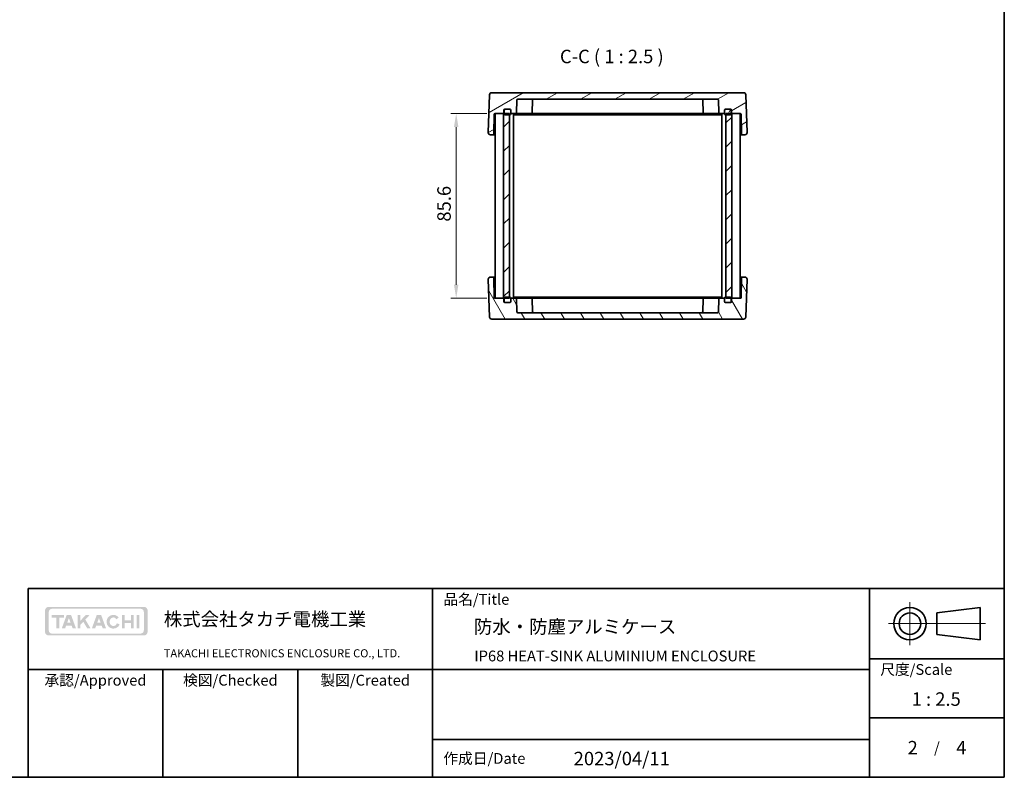
# Model space of a CAD drawing. Units: millimetres. Extents: x 29 to 3382, y 16 to 718.
# Drawn here: x 1342 to 1798, y 16 to 367 of the extents above; entities that cross this region are included whole.
import ezdxf
from ezdxf.enums import TextEntityAlignment as Align

# ---------------------------------------------------------------- set-up
doc = ezdxf.new("R2010")
doc.units = ezdxf.units.MM
doc.header["$LTSCALE"] = 2
doc.layers.get('Defpoints').update_dxf_attribs({"lineweight": 25})
for name, color, linetype, lineweight in [('Border (ISO)', 7, 'Continuous', 35), ('Dimension (ISO)', 7, 'Continuous', 18), ('Dimension (ISO) @ 1', 7, 'Continuous', 18), ('Hatch (ISO)', 1, 'Continuous', 18), ('Symbol (ISO)', 7, 'Continuous', 18), ('Title (ISO)', 7, 'Continuous', 35), ('Visible (ISO)', 7, 'Continuous', 35)]:
    doc.layers.add(name, color=color, linetype=linetype, lineweight=lineweight)
doc.styles.add('Note Text (TK)', font='MS PGothic.ttf')
doc.styles.add('文字スタイル67', font='arial.ttf')
doc.dimstyles.new('Default - Method 1b (TK)', dxfattribs={"dimscale": 2, "dimtxt": 2.5, "dimasz": 2.5, "dimexe": 1, "dimexo": 1.499999999999999, "dimgap": 1, "dimtad": 1, "dimtoh": 1, "dimrnd": 1e-08, "dimdsep": 46, "dimtxsty": 'Note Text (TK)', "dimcen": 0.09, "dimdle": 5, "dimclrd": 100, "dimclre": 100, "dimclrt": 7, "dimadec": 1, "dimazin": 1, "dimtfac": 1, "dimtmove": 0, "dimatfit": 3, "dimfxl": 1, "dimtolj": 1, "dimlwd": -1, "dimlwe": -1, "dimarcsym": 0})

# ---------------------------------------------------------------- blocks, each defined once
blk = doc.blocks.new('図面枠 tk図枠')
at = {"layer": 'Border (ISO)'}
for p in [(405.4999999999999, 289), (14.50000000000001, 8.000000000000007)]:
    blk.add_line(p, (405.4999999999999, 8.000000000000007), dxfattribs=at)
blk = doc.blocks.new('表題欄 tk表題欄')
at = {"layer": 'Hatch (ISO)'}
h = blk.add_hatch(color=256, dxfattribs=at)
edge = h.paths.add_edge_path(flags=0)
edge.add_arc((95.57537688673352, 236.2990653650367), 0.5958259999999996, 269.9999999999897, 360)
edge.add_line((96.17120288673351, 236.2990653650368), (96.17120288673348, 239.7107813650365))
edge.add_arc((95.5753768867335, 239.7107813650366), 0.5958259999999996, 0, 90.0000000000068)
edge.add_line((95.57537688673342, 240.3066073650366), (79.13710888673356, 240.3066073650366))
edge.add_arc((79.13710888673353, 239.7107813650366), 0.5958259999999996, 89.99999999999744, 180)
edge.add_line((78.54128288673353, 239.7107813650365), (78.54128288673331, 236.2990653650368))
edge.add_arc((79.13710888673332, 236.2990653650365), 0.5958259999999996, 180, 270.0000000000231)
edge.add_line((79.13710888673356, 235.7032393650365), (95.57537688673342, 235.7032393650367))
edge = h.paths.add_edge_path()
edge.add_line((77.83935088673357, 239.9556413650366), (77.83935088673357, 236.0542053650368))
edge.add_arc((78.54128288673346, 236.0542053650367), 0.7019319999998935, 180, 270.0000000000087)
edge.add_line((78.54128288673357, 235.3522733650368), (96.17120288673352, 235.3522733650368))
edge.add_arc((96.17120288673351, 236.0542053650367), 0.7019319999998921, 270, 360)
edge.add_line((96.8731348867334, 236.0542053650368), (96.87313488673352, 239.9556413650366))
edge.add_arc((96.1712028867336, 239.9556413650367), 0.7019319999998921, 0, 90.00000000000873)
edge.add_line((96.17120288673348, 240.6575733650367), (78.54128288673357, 240.6575733650366))
edge.add_arc((78.54128288673357, 239.9556413650366), 0.7019319999999984, 90, 180)
h = blk.add_hatch(color=256, dxfattribs=at)
edge = h.paths.add_edge_path()
edge.add_arc((90.52309888673334, 237.9028983650369), 1.273272000000011, 38.55054079078439, 336.5820184016556)
edge.add_line((91.69149139614446, 237.3968543650369), (91.17255542714857, 237.6216113977801))
edge.add_ellipse((90.52309888673352, 237.9028983650369), major_axis=(0, -0.7998759999999119), ratio=0.8673469387756529, start_angle=128.5505407907963, end_angle=426.582018401653, ccw=False)
edge.add_line((91.09381514418376, 238.3576891122095), (91.51887237036831, 238.6964075050431))
for points in [[(79.07181288673355, 239.1476033650369), (79.07181288673355, 238.6578833650367), (79.92066088673353, 238.6578833650367), (79.92066088673353, 236.6581933650368), (80.50832488673353, 236.6581933650368), (80.50832488673353, 238.6578833650367), (81.35717288673355, 238.6578833650367), (81.35717288673355, 239.1476033650369)], [(85.68407849525303, 236.6581933650368), (84.9434673993943, 237.8918698287545), (84.41792288673358, 237.3246628822781), (84.41792288673358, 236.6581933650368), (83.89555488673355, 236.6581933650368), (83.89555488673355, 239.1476033650369), (84.41792288673358, 239.1476033650369), (84.41792288673358, 238.0993979968839), (85.38913556809511, 239.1476033650369), (86.10696490847272, 239.1476033650369), (85.31925422435492, 238.2974470774499), (86.30334488673353, 236.6581933650368)], [(92.09142939614459, 239.1476033650369), (92.09142939614459, 236.6581933650368), (92.60971639614465, 236.6581933650368), (92.60971639614465, 237.6580383650368), (93.76872039614462, 237.6580383650368), (93.76872039614462, 236.6581933650368), (94.28700739614459, 236.6581933650368), (94.28700739614459, 239.1476033650369), (93.76872039614462, 239.1476033650369), (93.76872039614462, 238.1477583650367), (92.60971639614465, 238.1477583650367), (92.60971639614465, 239.1476033650369)], [(94.84202339614467, 239.1476033650369), (94.84202339614467, 236.6581933650368), (95.36439139614473, 236.6581933650368), (95.36439139614473, 239.1476033650369)]]:
    blk.add_hatch(color=256, dxfattribs=at).paths.add_polyline_path(points)
h = blk.add_hatch(color=256, dxfattribs=at)
h.paths.add_polyline_path([(82.59020695886475, 237.7110913650368), (81.95242681460243, 237.7110913650368), (82.27131688673356, 238.5794973650367)], flags=0)
h.paths.add_polyline_path([(82.77903014574996, 237.1968853650368), (81.76360362771717, 237.1968853650368), (81.56578886050404, 236.6581933650368), (80.94907288673355, 236.6581933650368), (81.86321688673357, 239.1476033650369), (82.67941688673353, 239.1476033650369), (83.59356088673351, 236.6581933650368), (82.97684491296302, 236.6581933650368)])
h = blk.add_hatch(color=256, dxfattribs=at)
h.paths.add_polyline_path([(87.52707281460246, 237.7110913650368), (88.16485295886469, 237.7110913650368), (87.84596288673359, 238.5794973650367)], flags=0)
h.paths.add_polyline_path([(87.14043486050403, 236.6581933650368), (87.3382496277172, 237.1968853650368), (88.35367614574989, 237.1968853650368), (88.551490912963, 236.6581933650368), (89.16820688673343, 236.6581933650368), (88.25406288673352, 239.1476033650369), (87.43786288673356, 239.1476033650369), (86.52371888673358, 236.6581933650368)])
at = {"layer": 'Title (ISO)'}
for p, q in [((74.70882392282105, 244.052739026017), (255.7088239228211, 244.052739026017)), ((74.70882392282105, 209.052739026017), (74.70882392282105, 244.052739026017)), ((149.7088239228211, 244.052739026017), (149.7088239228211, 209.052739026017)), ((230.7088239228211, 244.052739026017), (230.7088239228211, 209.052739026017)), ((255.7088239228211, 244.052739026017), (255.7088239228211, 209.052739026017)), ((243.2088239228211, 239.552739026017), (251.2088239228211, 240.5527390260171)), ((243.2088239228211, 239.552739026017), (243.2088239228211, 235.552739026017)), ((251.2088239228211, 234.552739026017), (251.2088239228211, 240.5527390260171)), ((243.2088239228211, 235.552739026017), (251.2088239228211, 234.552739026017)), ((230.7088239228211, 231.052739026017), (255.7088239228211, 231.052739026017)), ((74.70882392282105, 229.052739026017), (230.7088239228211, 229.052739026017)), ((99.70882392282108, 229.052739026017), (99.70882392282108, 209.052739026017)), ((124.708823922821, 229.052739026017), (124.708823922821, 209.052739026017)), ((230.7088239228211, 220.052739026017), (255.7088239228211, 220.052739026017)), ((149.7088239228211, 216.052739026017), (230.7088239228211, 216.052739026017)), ((255.7088239228211, 209.052739026017), (74.70882392282105, 209.052739026017))]:
    blk.add_line(p, q, dxfattribs=at)
at = {"layer": 'Title (ISO)', "color": 4, "linetype": 'Continuous', "lineweight": 18}
for p, q in [((238.2088239228211, 241.552739026017), (238.2088239228211, 233.552739026017)), ((252.2088239228211, 237.552739026017), (234.2088239228211, 237.552739026017))]:
    blk.add_line(p, q, dxfattribs=at)
at = {"layer": 'Title (ISO)'}
for radius in [3, 2]:
    blk.add_circle((238.2088239228211, 237.552739026017), radius, dxfattribs=at)
at = {"layer": 'Title (ISO)', "color": 1, "char_height": 2.000000029802322, "line_spacing_factor": 1.5, "style": 'Note Text (TK)'}
for s, insert, attachment_point in [('\\fＭＳ Ｐゴシック|b0|i0;\\H2.0000;品名/Title', (151.708823922821, 242.052739026017), 4), ('\\fＭＳ Ｐゴシック|b0|i0;\\H2.0000;尺度/Scale', (232.7088239228211, 229.052739026017), 4), ('\\fＭＳ Ｐゴシック|b0|i0;\\H2.0000;承認/Approved', (87.20882392282108, 227.052739026017), 5), ('\\fＭＳ Ｐゴシック|b0|i0;\\H2.0000;検図/Checked', (112.208823922821, 227.052739026017), 5), ('\\fＭＳ Ｐゴシック|b0|i0;\\H2.0000;製図/Created', (137.2088239228211, 227.052739026017), 5), ('\\fＭＳ Ｐゴシック|b0|i0;\\H2.0000;作成日/Date', (151.708823922821, 212.552739026017), 4)]:
    blk.add_mtext(s, dxfattribs=dict(at, insert=insert, attachment_point=attachment_point))
at = {"layer": 'Title (ISO)', "color": 7, "line_spacing_factor": 1.5, "style": 'Note Text (TK)'}
for s, insert, char_height, attachment_point in [('株式会社タカチ電機工業', (99.87313488673345, 238.052739026017), 2.5, 4), ('\\fArial|b0|i0;\\H1.4986;TAKACHI ELECTRONICS ENCLOSURE CO., LTD.', (99.87313488673342, 232.052739026017), 1.49859994649887, 4), ('\\fＭＳ Ｐゴシック|b0|i0;\\H2.0000;/', (243.2088239228211, 214.552739026017), 2.000000029802322, 5)]:
    blk.add_mtext(s, dxfattribs=dict(at, insert=insert, char_height=char_height, attachment_point=attachment_point))
at = {"layer": 'Title (ISO)', "color": 7}
for tag, p, height, style in [('<品名>_001', (157.367914831912, 235.7388185714716), 2.5, 'Note Text (TK)'), ('<Title>_001', (157.4482509312165, 230.5520568828656), 2.000000029802322, '文字スタイル67'), ('<尺度>_001', (239.8139375591847, 222.3098412987444), 2.5, 'Note Text (TK)'), ('<ページ_No.>_001', (237.9488807410029, 213.302739026017), 2.5, 'Note Text (TK)'), ('<総ページ数>_001', (246.7926307410029, 213.302739026017), 2.5, 'Note Text (TK)'), ('作成日_001', (175.617914831912, 211.2814322078352), 2.5, 'Note Text (TK)')]:
    blk.add_attdef(tag, p, '', height=height, dxfattribs=dict(at, style=style))
at = {"layer": 'Title (ISO)', "color": 7, "style": 'Note Text (TK)'}
blk.add_attdef('<承認>', text='', height=2.5, dxfattribs=at).set_placement((87.20882392282108, 217.052739026017), align=Align.MIDDLE_CENTER)
blk = doc.blocks.new('*D46')
at = {"layer": 'Defpoints', "color": 0}
for p in [(1562.326131488089, 323.7119297427899), (1544.431322309158, 238.11192974279), (1562.326131488097, 238.11192974279)]:
    blk.add_point(p, dxfattribs=at)
at = {"layer": 'Dimension (ISO)', "color": 100}
for p, q in [((1558.576131488089, 323.7119297427899), (1541.931322309158, 323.7119297427899)), ((1544.431322309158, 317.4619297427899), (1544.431322309158, 244.36192974279)), ((1558.576131488097, 238.11192974279), (1541.931322309158, 238.11192974279))]:
    blk.add_line(p, q, dxfattribs=at)
for points in [[(1543.389655642491, 317.4619297427899), (1545.472988975825, 317.4619297427899), (1544.431322309158, 323.7119297427899)], [(1543.389655642491, 244.36192974279), (1545.472988975825, 244.36192974279), (1544.431322309158, 238.11192974279)]]:
    blk.add_solid(points, dxfattribs=at)
at = {"layer": 'Dimension (ISO)', "color": 7, "insert": (1538.806322309158, 273.6321001973355), "char_height": 6.25, "attachment_point": 4, "rotation": 90, "style": 'Note Text (TK)'}
blk.add_mtext('\\A1;85.6', dxfattribs=at)

msp = doc.modelspace()

# ---------------------------------------------------------------- hatches: boundary and pattern name
at = {"layer": 'Hatch (ISO)'}
h = msp.add_hatch(dxfattribs=at)
h.set_pattern_fill('ANSI31', color=256, scale=63.5, angle=-14.99997778074499, style=0)
h.set_pattern_definition([(30.000022219255, (784.75, -4.000000000000003), (-3.968752665760828, 6.874075103460559), [])])
edge = h.paths.add_edge_path()
edge.add_ellipse((1566.031322309154, 324.2119297427899), major_axis=(-8.9e-15, -0.4999999999999839), ratio=1, start_angle=3e-16, end_angle=90.00000000000306)
edge.add_line((1566.531322309154, 324.2119297427899), (1566.531322309154, 325.21192974279))
edge.add_ellipse((1567.031322309154, 325.21192974279), major_axis=(-0.4999999999999894, -1.55e-14), ratio=1, start_angle=269.9999999999972, end_angle=360.0000000000002, ccw=False)
edge.add_line((1567.031322309154, 325.7119297427899), (1567.131322309154, 325.7119297427899))
edge.add_line((1567.131322309154, 325.7119297427899), (1569.231322309154, 325.7119297427899))
edge.add_ellipse((1569.231322309154, 325.21192974279), major_axis=(-8.9e-15, 0.4999999999999939), ratio=1, start_angle=269.999999999999, end_angle=359.99999999999693, ccw=False)
edge.add_line((1569.731322309154, 325.21192974279), (1569.731322309154, 324.2119297427899))
edge.add_ellipse((1570.231322309154, 324.2119297427899), major_axis=(-0.4999999999999984, 0), ratio=1, start_angle=0, end_angle=90)
edge.add_line((1570.231322309154, 323.7119297427899), (1571.84847792175, 323.7119297427899))
edge.add_ellipse((1571.84847792175, 324.21192974279), major_axis=(1.78e-14, -0.5000000000000194), ratio=1, start_angle=2.0359e-12, end_angle=87.99999999999602)
edge.add_line((1572.34817333526, 324.1944799944387), (1572.548440438642, 329.9293794911412))
edge.add_ellipse((1573.048135852152, 329.9119297427899), major_axis=(-0.499695413509551, 0.0174497483512637), ratio=1, start_angle=272.0000000000015, end_angle=359.99999999999847, ccw=False)
edge.add_line((1573.048135852152, 330.4119297427899), (1665.514508766155, 330.4119297427899))
edge.add_ellipse((1665.514508766155, 329.9119297427899), major_axis=(0, 0.5000000000000027), ratio=1, start_angle=272, end_angle=360, ccw=False)
edge.add_line((1666.014204179665, 329.9293794911412), (1666.214471283048, 324.1944799944387))
edge.add_ellipse((1666.714166696557, 324.21192974279), major_axis=(-0.4996954135095601, -0.0174497483512659), ratio=1, start_angle=0, end_angle=87.99999999999727)
edge.add_line((1666.714166696557, 323.7119297427899), (1668.331322309153, 323.7119297427899))
edge.add_ellipse((1668.331322309153, 324.21192974279), major_axis=(0, -0.4999999999999994), ratio=1, start_angle=3e-16, end_angle=90)
edge.add_line((1668.831322309153, 324.21192974279), (1668.831322309153, 325.21192974279))
edge.add_ellipse((1669.331322309153, 325.21192974279), major_axis=(-0.4999999999999894, -1.55e-14), ratio=1, start_angle=269.9999999999972, end_angle=360.0000000000002, ccw=False)
edge.add_line((1669.331322309153, 325.7119297427899), (1671.431322309154, 325.7119297427899))
edge.add_line((1671.431322309155, 325.7119297427899), (1671.531322309154, 325.7119297427899))
edge.add_ellipse((1671.531322309154, 325.21192974279), major_axis=(-8.9e-15, 0.4999999999999828), ratio=1, start_angle=269.99999999999693, end_angle=360, ccw=False)
edge.add_line((1672.031322309154, 325.21192974279), (1672.031322309154, 324.2119297427899))
edge.add_ellipse((1672.531322309154, 324.21192974279), major_axis=(-0.4999999999999984, 0), ratio=1, start_angle=1.0181e-12, end_angle=90)
edge.add_line((1672.531322309154, 323.7119297427899), (1676.236513130219, 323.7119297427899))
edge.add_ellipse((1676.236513130219, 323.4119297427899), major_axis=(0, 0.3000000000000058), ratio=1, start_angle=271.0000000000008, end_angle=360, ccw=False)
edge.add_line((1676.536467438766, 323.4171654647212), (1676.69380672943, 314.4032035395714))
edge.add_ellipse((1677.193730577008, 314.4119297427899), major_axis=(-0.4999238475781988, -0.0087262032186472), ratio=1, start_angle=5.409e-13, end_angle=88.99999999999939)
edge.add_line((1677.193730577008, 313.91192974279), (1678.245791995363, 313.91192974279))
edge.add_ellipse((1678.245791995363, 314.9119297427899), major_axis=(1.78e-14, -1.000000000000011), ratio=1, start_angle=3e-16, end_angle=91.99999999999844)
edge.add_line((1679.245182822382, 314.9468292394924), (1678.634069356277, 332.4468292394925))
edge.add_ellipse((1677.634678529258, 332.41192974279), major_axis=(0.9993908270190845, 0.0348994967024874), ratio=1, start_angle=-2.544e-13, end_angle=88.00000000000126)
edge.add_line((1677.634678529258, 333.4119297427899), (1560.92796608905, 333.4119297427899))
edge.add_ellipse((1560.92796608905, 332.41192974279), major_axis=(8.9e-15, 0.9999999999999943), ratio=1, start_angle=1.0181e-12, end_angle=88.00000000000101)
edge.add_line((1559.928575262031, 332.4468292394925), (1559.317461795925, 314.9468292394924))
edge.add_ellipse((1560.316852622944, 314.9119297427899), major_axis=(-0.9993908270190933, 0.0348994967025086), ratio=1, start_angle=1.99e-13, end_angle=92.00000000000045)
edge.add_line((1560.316852622944, 313.91192974279), (1561.368914041299, 313.91192974279))
edge.add_ellipse((1561.368914041299, 314.4119297427899), major_axis=(0, -0.5000000000000056), ratio=1, start_angle=0, end_angle=88.99999999999935)
edge.add_line((1561.868837888878, 314.4032035395714), (1562.026177179542, 323.4171654647212))
edge.add_ellipse((1562.326131488088, 323.4119297427899), major_axis=(-0.2999543085469192, 0.0052357219311905), ratio=1, start_angle=271.000000000001, end_angle=360.0000000000002, ccw=False)
edge.add_line((1562.326131488088, 323.7119297427899), (1566.031322309154, 323.7119297427899))
h = msp.add_hatch(dxfattribs=at)
h.set_pattern_fill('ANSI31', color=256, scale=63.5, angle=14.99997778074499, style=0)
h.set_pattern_definition([(59.999977780745, (784.75, -4.000000000000003), (-6.874075103460559, 3.96875266576083), [])])
edge = h.paths.add_edge_path()
edge.add_ellipse((1567.131322309154, 323.71192974279), major_axis=(-0.5000000000000249, -2.25e-14), ratio=1, start_angle=4.741e-13, end_angle=89.9999999999954)
edge.add_line((1567.131322309154, 323.21192974279), (1569.181324989372, 323.21192974279))
edge.add_line((1569.181324989372, 323.21192974279), (1569.231322309154, 323.21192974279))
edge.add_ellipse((1569.231322309154, 323.71192974279), major_axis=(1.78e-14, -0.5000000000000222), ratio=1, start_angle=0, end_angle=89.99999999999491)
edge.add_line((1569.731322309154, 323.7119297427899), (1569.731322309154, 324.2119297427899))
edge.add_line((1569.731322309154, 324.21192974279), (1569.731322309154, 325.21192974279))
edge.add_ellipse((1569.231322309154, 325.21192974279), major_axis=(0.5000000000000249, 2.23e-14), ratio=1, start_angle=0, end_angle=89.99999999999542)
edge.add_line((1569.231322309154, 325.7119297427899), (1567.131322309154, 325.7119297427899))
edge.add_ellipse((1567.131322309154, 325.21192974279), major_axis=(-1.78e-14, 0.5000000000000223), ratio=1, start_angle=2.0356e-12, end_angle=89.99999999999491)
edge.add_line((1566.631322309154, 325.21192974279), (1566.631322309154, 323.7119297427899))
edge = h.paths.add_edge_path()
edge.add_ellipse((1671.431322309155, 325.21192974279), major_axis=(0.5000000000000006, -1.2e-15), ratio=1, start_angle=1.322e-13, end_angle=90.00000000000014)
edge.add_line((1671.431322309155, 325.7119297427899), (1669.331322309155, 325.7119297427899))
edge.add_ellipse((1669.331322309155, 325.21192974279), major_axis=(-2.2e-15, 0.5000000000000016), ratio=1, start_angle=0, end_angle=89.99999999999974)
edge.add_line((1668.831322309155, 325.21192974279), (1668.831322309155, 324.2119297427899))
edge.add_line((1668.831322309155, 324.21192974279), (1668.831322309155, 323.71192974279))
edge.add_ellipse((1669.331322309155, 323.7119297427899), major_axis=(-0.5000000000000006, -9e-16), ratio=1, start_angle=0, end_angle=89.99999999999991)
edge.add_line((1669.331322309155, 323.21192974279), (1669.381319628944, 323.21192974279))
edge.add_line((1669.381319628944, 323.21192974279), (1671.431322309155, 323.21192974279))
edge.add_ellipse((1671.431322309155, 323.7119297427899), major_axis=(-2.2e-15, -0.4999999999999984), ratio=1, start_angle=1.2692e-12, end_angle=90.00000000000026)
edge.add_line((1671.931322309155, 323.7119297427899), (1671.931322309155, 325.21192974279))
h = msp.add_hatch(dxfattribs=at)
h.set_pattern_fill('ANSI31', color=256, scale=63.5, style=0)
h.set_pattern_definition([(44.99999999999999, (784.75, -4.000000000000003), (-5.612660075668221, 5.612660075668221), [])])
h.paths.add_polyline_path([(1672.13132230917, 323.7119297427899), (1671.931322309155, 323.7119297427899), (1669.381319628944, 323.7119297427899), (1669.381319628944, 323.21192974279), (1669.381319628944, 238.6119297427899), (1669.381319628944, 238.1119297427899), (1671.931322309163, 238.1119297427899), (1672.13132230917, 238.1119297427899)])
h.paths.add_polyline_path([(1566.431322309158, 238.1119297427899), (1566.631322309162, 238.1119297427899), (1569.181324989372, 238.1119297427899), (1569.181324989372, 238.6119297427898), (1569.181324989372, 323.21192974279), (1569.181324989372, 323.7119297427899), (1566.631322309154, 323.7119297427899), (1566.431322309158, 323.7119297427899)])
h = msp.add_hatch(dxfattribs=at)
h.set_pattern_fill('ANSI31', color=256, scale=63.5, angle=75.00017538262, style=0)
h.set_pattern_definition([(120.00017538262, (784.75, -4.000000000000003), (-6.874064494146478, -3.968771041558671), [])])
edge = h.paths.add_edge_path()
edge.add_ellipse((1566.031322309162, 237.61192974279), major_axis=(0.4999999999999894, -1.55e-14), ratio=1, start_angle=0, end_angle=90.0000000000028)
edge.add_line((1566.031322309162, 238.11192974279), (1562.326131488096, 238.11192974279))
edge.add_ellipse((1562.326131488097, 238.41192974279), major_axis=(0, -0.3000000000000058), ratio=1, start_angle=271.0000000000008, end_angle=360, ccw=False)
edge.add_line((1562.02617717955, 238.4066940208588), (1561.868837888886, 247.4206559460086))
edge.add_ellipse((1561.368914041308, 247.41192974279), major_axis=(0.4999238475781899, 0.0087262032186379), ratio=1, start_angle=0, end_angle=89.00000000000144)
edge.add_line((1561.368914041308, 247.91192974279), (1560.316852622953, 247.91192974279))
edge.add_ellipse((1560.316852622953, 246.91192974279), major_axis=(0, 0.9999999999999927), ratio=1, start_angle=0, end_angle=92.00000000000054)
edge.add_line((1559.317461795933, 246.8770302460875), (1559.928575262039, 229.3770302460875))
edge.add_ellipse((1560.927966089058, 229.41192974279), major_axis=(-0.9993908270191109, -0.0348994967025096), ratio=1, start_angle=0, end_angle=87.9999999999985)
edge.add_line((1560.927966089058, 228.4119297427899), (1677.634678529266, 228.4119297427899))
edge.add_ellipse((1677.634678529266, 229.41192974279), major_axis=(-8.9e-15, -0.9999999999999877), ratio=1, start_angle=5.081e-13, end_angle=88.0000000000015)
edge.add_line((1678.634069356285, 229.3770302460875), (1679.245182822391, 246.8770302460875))
edge.add_ellipse((1678.245791995371, 246.9119297427899), major_axis=(0.9993908270191182, -0.0348994967024901), ratio=1, start_angle=0, end_angle=91.99999999999835)
edge.add_line((1678.245791995371, 247.91192974279), (1677.193730577016, 247.91192974279))
edge.add_ellipse((1677.193730577016, 247.41192974279), major_axis=(8.9e-15, 0.4999999999999963), ratio=1, start_angle=0, end_angle=89.00000000000138)
edge.add_line((1676.693806729438, 247.4206559460086), (1676.536467438774, 238.4066940208588))
edge.add_ellipse((1676.236513130227, 238.41192974279), major_axis=(0.2999543085469192, -0.0052357219311905), ratio=1, start_angle=271.000000000001, end_angle=360.0000000000002, ccw=False)
edge.add_line((1676.236513130227, 238.11192974279), (1672.531322309162, 238.11192974279))
edge.add_ellipse((1672.531322309162, 237.61192974279), major_axis=(0, 0.4999999999999994), ratio=1, start_angle=0, end_angle=90)
edge.add_line((1672.031322309162, 237.61192974279), (1672.031322309162, 236.61192974279))
edge.add_ellipse((1671.531322309162, 236.61192974279), major_axis=(0.4999999999999894, 1.56e-14), ratio=1, start_angle=269.9999999999972, end_angle=359.99999999999824, ccw=False)
edge.add_line((1671.531322309162, 236.11192974279), (1671.431322309163, 236.11192974279))
edge.add_line((1671.431322309163, 236.11192974279), (1669.331322309162, 236.11192974279))
edge.add_ellipse((1669.331322309162, 236.61192974279), major_axis=(2.67e-14, -0.4999999999999783), ratio=1, start_angle=269.9999999999949, end_angle=360, ccw=False)
edge.add_line((1668.831322309162, 236.61192974279), (1668.831322309162, 237.61192974279))
edge.add_ellipse((1668.331322309162, 237.61192974279), major_axis=(0.4999999999999984, -4.4e-15), ratio=1, start_angle=5.081e-13, end_angle=90.00000000000051)
edge.add_line((1668.331322309162, 238.11192974279), (1666.714166696566, 238.11192974279))
edge.add_ellipse((1666.714166696566, 237.61192974279), major_axis=(-8.9e-15, 0.500000000000015), ratio=1, start_angle=0, end_angle=87.99999999999702)
edge.add_line((1666.214471283056, 237.6293794911412), (1666.014204179673, 231.8944799944387))
edge.add_ellipse((1665.514508766164, 231.91192974279), major_axis=(0.4996954135095511, -0.0174497483512548), ratio=1, start_angle=272.00000000000045, end_angle=359.9999999999995, ccw=False)
edge.add_line((1665.514508766164, 231.41192974279), (1573.04813585216, 231.41192974279))
edge.add_ellipse((1573.04813585216, 231.91192974279), major_axis=(-1.78e-14, -0.5000000000000161), ratio=1, start_angle=272.000000000004, end_angle=360, ccw=False)
edge.add_line((1572.548440438651, 231.8944799944388), (1572.348173335268, 237.6293794911413))
edge.add_ellipse((1571.848477921759, 237.61192974279), major_axis=(0.4996954135095601, 0.0174497483512659), ratio=1, start_angle=2.544e-13, end_angle=87.99999999999727)
edge.add_line((1571.848477921759, 238.11192974279), (1570.231322309162, 238.11192974279))
edge.add_ellipse((1570.231322309162, 237.61192974279), major_axis=(0, 0.4999999999999994), ratio=1, start_angle=0, end_angle=90)
edge.add_line((1569.731322309162, 237.61192974279), (1569.731322309162, 236.61192974279))
edge.add_ellipse((1569.231322309162, 236.61192974279), major_axis=(0.4999999999999894, 4.4e-15), ratio=1, start_angle=270.0000000000015, end_angle=360.00000000000153, ccw=False)
edge.add_line((1569.231322309162, 236.11192974279), (1567.131322309163, 236.11192974279))
edge.add_line((1567.131322309162, 236.11192974279), (1567.031322309162, 236.11192974279))
edge.add_ellipse((1567.031322309162, 236.61192974279), major_axis=(8.9e-15, -0.4999999999999828), ratio=1, start_angle=269.99999999999693, end_angle=359.999999999999, ccw=False)
edge.add_line((1566.531322309162, 236.61192974279), (1566.531322309162, 237.61192974279))

# ---------------------------------------------------------------- linework, layer by layer
at = {"layer": 'Visible (ISO)'}
for p, q in [((1677.634678529258, 333.4119297427899), (1560.92796608905, 333.4119297427899)), ((1559.928575262031, 332.4468292394925), (1559.317461795925, 314.9468292394925)), ((1572.348173335259, 324.1944799944387), (1572.548440438642, 329.9293794911412)), ((1573.048135852152, 330.41192974279), (1665.514508766155, 330.41192974279)), ((1579.784579925414, 329.9293794911412), (1579.584312822032, 324.1944799944387)), ((1658.778064692894, 329.9293794911412), (1658.978331796277, 324.1944799944387)), ((1666.014204179665, 329.9293794911412), (1666.214471283048, 324.1944799944387)), ((1679.245182822382, 314.9468292394924), (1678.634069356277, 332.4468292394925)), ((1566.531322309154, 324.2119297427899), (1566.531322309154, 325.21192974279)), ((1566.631322309154, 325.21192974279), (1566.631322309154, 323.7119297427899)), ((1567.031322309154, 325.7119297427899), (1569.231322309154, 325.7119297427899)), ((1569.231322309154, 325.7119297427899), (1567.131322309154, 325.7119297427899)), ((1569.731322309154, 323.7119297427899), (1569.731322309154, 325.21192974279)), ((1569.731322309154, 325.21192974279), (1569.731322309154, 324.2119297427899)), ((1668.831322309155, 325.21192974279), (1668.831322309155, 323.7119297427899)), ((1668.831322309153, 324.21192974279), (1668.831322309153, 325.21192974279)), ((1671.431322309155, 325.7119297427899), (1669.331322309155, 325.7119297427899)), ((1669.331322309153, 325.7119297427899), (1671.531322309154, 325.7119297427899)), ((1671.931322309155, 323.7119297427899), (1671.931322309155, 325.21192974279)), ((1672.031322309154, 325.21192974279), (1672.031322309154, 324.21192974279)), ((1561.868837888878, 314.4032035395714), (1562.026177179542, 323.4171654647212)), ((1562.326131488088, 323.7119297427899), (1566.031322309154, 323.7119297427899)), ((1562.431322309158, 323.7119297427899), (1562.431322309158, 238.1119297427899)), ((1566.431322309158, 323.7119297427899), (1563.306322309158, 323.7119297427899)), ((1569.181324989372, 323.7119297427899), (1566.431322309158, 323.7119297427899)), ((1566.431322309158, 323.7119297427899), (1566.431322309158, 238.1119297427899)), ((1567.131322309154, 323.21192974279), (1569.231322309154, 323.21192974279)), ((1569.181324989372, 238.1119297427899), (1569.181324989372, 323.7119297427899)), ((1569.731322309154, 323.7119297427899), (1570.231322309154, 323.7119297427899)), ((1570.231322309154, 323.7119297427899), (1571.84847792175, 323.7119297427899)), ((1570.931324989373, 323.7119297427899), (1570.931324989373, 238.1119297427899)), ((1570.931324989378, 323.21192974279), (1572.624572661716, 323.21192974279)), ((1571.848477921751, 323.7119297427899), (1576.567461795926, 323.7119297427899)), ((1572.624572661716, 323.21192974279), (1575.099446395869, 323.21192974279)), ((1575.099446395869, 323.21192974279), (1663.463198222443, 323.21192974279)), ((1579.084617408522, 323.7119297427899), (1576.567461795926, 323.7119297427899)), ((1579.084617408523, 323.7119297427899), (1659.478027209787, 323.7119297427899)), ((1661.995182822383, 323.7119297427899), (1659.478027209786, 323.7119297427899)), ((1661.995182822383, 323.7119297427899), (1666.714166696558, 323.7119297427899)), ((1663.463198222443, 323.21192974279), (1665.938071956596, 323.21192974279)), ((1665.938071956596, 323.21192974279), (1667.63131962895, 323.21192974279)), ((1666.714166696557, 323.71192974279), (1668.331322309153, 323.71192974279)), ((1667.631319628945, 323.7119297427899), (1667.631319628945, 238.1119297427899)), ((1668.331322309154, 323.7119297427899), (1668.831322309155, 323.7119297427899)), ((1669.331322309155, 323.21192974279), (1671.431322309155, 323.21192974279)), ((1672.13132230917, 323.7119297427899), (1669.381319628944, 323.7119297427899)), ((1669.381319628944, 323.7119297427899), (1669.381319628944, 238.1119297427899)), ((1672.13132230917, 323.7119297427899), (1672.13132230917, 238.1119297427899)), ((1675.25632230917, 323.7119297427899), (1672.13132230917, 323.7119297427899)), ((1672.531322309153, 323.71192974279), (1676.236513130219, 323.71192974279)), ((1676.13132230917, 323.7119297427899), (1676.13132230917, 238.1119297427899)), ((1676.536467438766, 323.4171654647212), (1676.69380672943, 314.4032035395714)), ((1560.316852622944, 313.91192974279), (1561.368914041299, 313.91192974279)), ((1561.368914041301, 313.91192974279), (1562.431322309158, 313.91192974279)), ((1676.131322309178, 313.91192974279), (1677.19373057701, 313.91192974279)), ((1677.193730577008, 313.91192974279), (1678.245791995363, 313.91192974279)), ((1559.317461795933, 246.8770302460875), (1559.928575262039, 229.3770302460875)), ((1561.368914041307, 247.91192974279), (1560.316852622952, 247.91192974279)), ((1562.431322309158, 247.91192974279), (1561.368914041309, 247.91192974279)), ((1562.02617717955, 238.4066940208588), (1561.868837888886, 247.4206559460086)), ((1677.193730577018, 247.91192974279), (1676.131322309178, 247.91192974279)), ((1676.693806729438, 247.4206559460086), (1676.536467438774, 238.4066940208588)), ((1678.245791995371, 247.91192974279), (1677.193730577016, 247.91192974279)), ((1678.634069356285, 229.3770302460875), (1679.245182822391, 246.8770302460875)), ((1566.031322309162, 238.11192974279), (1562.326131488096, 238.11192974279)), ((1566.431322309158, 238.1119297427899), (1563.306322309158, 238.1119297427899)), ((1566.431322309158, 238.1119297427899), (1569.181324989372, 238.1119297427899)), ((1566.531322309162, 236.61192974279), (1566.531322309162, 237.61192974279)), ((1566.631322309162, 238.1119297427899), (1566.631322309162, 236.6119297427899)), ((1569.231322309162, 238.6119297427899), (1567.131322309162, 238.6119297427899)), ((1570.231322309162, 238.1119297427899), (1569.731322309162, 238.1119297427899)), ((1569.731322309162, 236.6119297427899), (1569.731322309162, 238.1119297427899)), ((1569.731322309162, 237.61192974279), (1569.731322309162, 236.61192974279)), ((1571.848477921759, 238.11192974279), (1570.231322309162, 238.11192974279)), ((1572.624572661724, 238.6119297427899), (1570.931324989378, 238.6119297427899)), ((1576.567461795934, 238.11192974279), (1571.848477921759, 238.11192974279)), ((1572.548440438651, 231.8944799944388), (1572.348173335268, 237.6293794911413)), ((1575.099446395877, 238.6119297427899), (1572.624572661724, 238.6119297427899)), ((1663.463198222451, 238.6119297427899), (1575.099446395877, 238.6119297427899)), ((1576.567461795934, 238.11192974279), (1579.084617408531, 238.11192974279)), ((1659.478027209795, 238.11192974279), (1579.084617408531, 238.11192974279)), ((1579.784579925423, 231.8944799944387), (1579.58431282204, 237.6293794911413)), ((1658.778064692902, 231.8944799944387), (1658.978331796285, 237.6293794911412)), ((1659.478027209795, 238.11192974279), (1661.995182822391, 238.11192974279)), ((1666.714166696566, 238.11192974279), (1661.995182822391, 238.11192974279)), ((1665.938071956604, 238.61192974279), (1663.463198222451, 238.61192974279)), ((1667.63131962895, 238.61192974279), (1665.938071956604, 238.61192974279)), ((1666.214471283056, 237.6293794911412), (1666.014204179673, 231.8944799944387)), ((1668.331322309162, 238.11192974279), (1666.714166696566, 238.11192974279)), ((1668.831322309164, 238.1119297427899), (1668.331322309162, 238.1119297427899)), ((1668.831322309163, 238.1119297427899), (1668.831322309163, 236.61192974279)), ((1668.831322309162, 236.61192974279), (1668.831322309162, 237.61192974279)), ((1671.431322309163, 238.61192974279), (1669.331322309163, 238.61192974279)), ((1669.381319628944, 238.1119297427899), (1672.13132230917, 238.1119297427899)), ((1671.931322309163, 236.61192974279), (1671.931322309163, 238.11192974279)), ((1672.031322309162, 237.61192974279), (1672.031322309162, 236.61192974279)), ((1675.25632230917, 238.1119297427899), (1672.13132230917, 238.1119297427899)), ((1676.236513130227, 238.11192974279), (1672.531322309162, 238.11192974279)), ((1569.231322309162, 236.11192974279), (1567.031322309162, 236.11192974279)), ((1567.131322309162, 236.1119297427899), (1569.231322309162, 236.1119297427899)), ((1669.331322309163, 236.11192974279), (1671.431322309163, 236.11192974279)), ((1671.531322309162, 236.11192974279), (1669.331322309162, 236.11192974279)), ((1560.927966089058, 228.4119297427899), (1677.634678529266, 228.41192974279)), ((1665.514508766164, 231.41192974279), (1573.04813585216, 231.41192974279))]:
    msp.add_line(p, q, dxfattribs=at)
for centre, radius, start, end in [((1560.92796608905, 332.41192974279), 0.9999999999999943, 90, 178.0000000000026), ((1677.634678529258, 332.41192974279), 0.9999999999999879, 2.000000000000063, 90), ((1573.048135852152, 329.9119297427899), 0.5000000000000036, 90, 177.9999999999999), ((1580.284275338924, 329.91192974279), 0.5000000000000121, 90, 177.9999999999999), ((1658.278369279385, 329.91192974279), 0.4999999999999944, 2.000000000000267, 90), ((1665.514508766155, 329.91192974279), 0.5000000000000027, 2.000000000000267, 90), ((1566.031322309154, 324.2119297427899), 0.4999999999999839, 270, 0), ((1567.031322309154, 325.21192974279), 0.4999999999999894, 90, 180), ((1567.131322309154, 325.21192974279), 0.5000000000000223, 90, 180), ((1569.231322309154, 325.21192974279), 0.500000000000025, 0, 90), ((1569.231322309154, 325.21192974279), 0.4999999999999939, 0, 90), ((1570.231322309154, 324.2119297427899), 0.4999999999999982, 180, 270), ((1571.84847792175, 324.21192974279), 0.5000000000000194, 270, 357.9999999999949), ((1579.084617408522, 324.21192974279), 0.499999999999999, 270.000000000013, 358), ((1659.478027209786, 324.21192974279), 0.5000000000000079, 182, 270), ((1666.714166696557, 324.21192974279), 0.5000000000000128, 181.9999999999996, 270), ((1668.331322309153, 324.21192974279), 0.4999999999999994, 270, 0), ((1669.331322309155, 325.21192974279), 0.5000000000000016, 90, 180), ((1669.331322309153, 325.21192974279), 0.4999999999999894, 90, 180), ((1671.431322309155, 325.21192974279), 0.5000000000000006, 0, 90), ((1671.531322309154, 325.21192974279), 0.4999999999999828, 0, 90), ((1672.531322309153, 324.21192974279), 0.4999999999999982, 180, 270), ((1562.326131488088, 323.4119297427899), 0.3000000000000019, 90, 178.999999999996), ((1567.131322309154, 323.7119297427899), 0.500000000000025, 180, 270), ((1569.231322309154, 323.7119297427899), 0.5000000000000222, 270, 0), ((1669.331322309155, 323.7119297427899), 0.5000000000000006, 180, 270), ((1671.431322309155, 323.7119297427899), 0.4999999999999984, 270, 0), ((1676.236513130219, 323.41192974279), 0.3000000000000058, 1.000000000003796, 90), ((1560.316852622944, 314.9119297427899), 0.9999999999999974, 177.9999999999999, 270), ((1678.245791995363, 314.91192974279), 1.000000000000011, 270, 1.999999999997419), ((1561.368914041299, 314.4119297427899), 0.5000000000000056, 270, 359.0000000000011), ((1677.193730577008, 314.4119297427899), 0.5000000000000031, 180.9999999999987, 270), ((1560.316852622952, 246.91192974279), 0.9999999999999934, 90, 182), ((1561.368914041307, 247.41192974279), 0.4999999999999945, 0.9999999999987089, 90), ((1677.193730577016, 247.41192974279), 0.4999999999999967, 90, 179.0000000000013), ((1678.245791995371, 246.9119297427899), 1.000000000000015, 358, 90), ((1562.326131488096, 238.41192974279), 0.300000000000006, 181.0000000000037, 270), ((1566.031322309162, 237.61192974279), 0.4999999999999897, 0, 90), ((1567.131322309162, 238.1119297427899), 0.5000000000000224, 90, 180), ((1569.231322309162, 238.1119297427899), 0.5000000000000251, 0, 90), ((1570.231322309162, 237.61192974279), 0.4999999999999999, 90, 180), ((1571.848477921759, 237.61192974279), 0.500000000000013, 2.000000000000063, 90), ((1579.084617408531, 237.61192974279), 0.4999999999999991, 2.000000000000063, 89.99999999998697), ((1659.478027209795, 237.61192974279), 0.5000000000000081, 90, 177.9999999999997), ((1666.714166696566, 237.61192974279), 0.5000000000000153, 90, 177.9999999999952), ((1668.331322309162, 237.61192974279), 0.4999999999999986, 0, 90), ((1669.331322309163, 238.1119297427899), 0.5000000000000016, 90, 180), ((1671.431322309163, 238.11192974279), 0.5000000000000007, 0, 90), ((1672.531322309162, 237.61192974279), 0.4999999999999999, 90, 180), ((1676.236513130227, 238.4119297427899), 0.3000000000000021, 270, 358.999999999996), ((1567.031322309162, 236.61192974279), 0.4999999999999832, 180, 270), ((1567.131322309162, 236.6119297427899), 0.5000000000000251, 180, 270), ((1569.231322309162, 236.6119297427899), 0.5000000000000222, 270, 0), ((1569.231322309162, 236.61192974279), 0.4999999999999897, 270, 0), ((1669.331322309163, 236.61192974279), 0.5000000000000007, 180, 270), ((1669.331322309162, 236.61192974279), 0.4999999999999786, 180, 270), ((1671.431322309163, 236.61192974279), 0.4999999999999984, 270, 0), ((1671.531322309162, 236.61192974279), 0.4999999999999897, 270, 0), ((1560.927966089058, 229.41192974279), 1.000000000000016, 182, 270), ((1573.04813585216, 231.91192974279), 0.5000000000000165, 182.0000000000051, 270), ((1580.284275338932, 231.91192974279), 0.5000000000000036, 182, 269.999999999987), ((1658.278369279393, 231.91192974279), 0.4999999999999946, 270, 357.9999999999997), ((1665.514508766164, 231.91192974279), 0.5000000000000037, 270, 357.9999999999997), ((1677.634678529266, 229.41192974279), 0.9999999999999885, 270, 358.0000000000026)]:
    msp.add_arc(centre, radius, start, end, dxfattribs=at)

# ---------------------------------------------------------------- block references
at = {"xscale": 2.5, "yscale": 2.5, "zscale": 2.5}
msp.add_blockref('図面枠 tk図枠', (784.75, -4.000000000000003), dxfattribs=at)
ref = msp.add_blockref('表題欄 tk表題欄', (1159.227940192947, -506.6318475650425), dxfattribs=dict(xscale=2.5, yscale=2.5, zscale=2.5))
ref.add_attrib('<品名>_001', '防水・防塵アルミケース', (1552.647727272727, 82.71519886363639), dxfattribs={"layer": 'Title (ISO)', "color": 7, "height": 6.25, "style": 'Note Text (TK)'})
ref.add_attrib('<尺度>_001', '1 : 2.5', (1755.566761363636, 49.14275568181826), dxfattribs={"layer": 'Title (ISO)', "color": 7, "height": 6.25, "style": 'Note Text (TK)'})
ref.add_attrib('作成日_001', '2023/04/11', (1598.894176136363, 21.5717329545455), dxfattribs={"layer": 'Title (ISO)', "color": 7, "height": 6.25, "style": 'Note Text (TK)'})
ref.add_attrib('<Title>_001', 'IP68 HEAT-SINK ALUMINIUM ENCLOSURE', (1552.848567520988, 69.74829464212144), dxfattribs={"layer": 'Title (ISO)', "color": 7, "height": 5.000000074505805, "style": '文字スタイル67'})
ref.add_attrib('<ページ_No.>_001', '2', (1753.674369031378, 26.61221009549799), dxfattribs={"layer": 'Title (ISO)', "color": 7, "height": 6.25, "style": 'Note Text (TK)'})
ref.add_attrib('<総ページ数>_001', '4', (1776.209904618318, 26.62500000000003), dxfattribs={"layer": 'Title (ISO)', "color": 7, "height": 6.25, "style": 'Note Text (TK)'})

# ---------------------------------------------------------------- texts
at = {"layer": 'Symbol (ISO)', "color": 7, "insert": (1592.526392708545, 345.1191158135245), "char_height": 6.25, "attachment_point": 7, "style": 'Note Text (TK)'}
msp.add_mtext('C-C ( 1 : 2.5 )', dxfattribs=at)

# ---------------------------------------------------------------- dimensions: what is measured, and where the dimension line sits
at = {"layer": 'Dimension (ISO) @ 1', "color": 100}
dim = msp.add_linear_dim(base=(1544.431322309158, 238.11192974279), p1=(1562.326131488089, 323.7119297427899), p2=(1562.326131488097, 238.11192974279), angle=270, dimstyle='Default - Method 1b (TK)', override={"dimscale": 1, "dimtxt": 6.25, "dimasz": 6.25, "dimexe": 2.5, "dimexo": 3.749999999999999, "dimgap": 2.5, "dimtoh": 0, "dimcen": 0.225, "dimtix": 0, "dimtofl": 0, "dimtmove": 0, "dimatfit": 1}, dxfattribs=at)
dim.commit()
dim.dimension.update_dxf_attribs({"geometry": '*D46', "text_midpoint": (1544.431322309158, 280.91192974279), "dimtype": 128})

doc.saveas('drawing.dxf')
